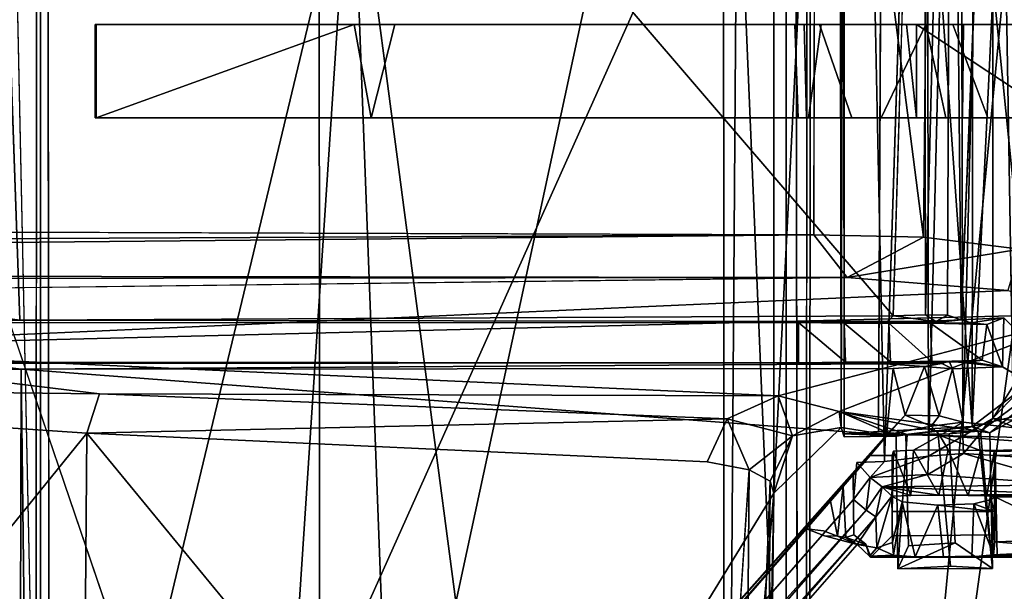
# Model space of a CAD drawing. Units: inches. Extents: x -14.4 to 14.7, y -16.6 to 16.1.
# Drawn here: x 8.2 to 10.1, y -1.7 to -0.6 of the extents above; entities that cross this region are included whole.
import ezdxf

# ---------------------------------------------------------------- set-up
doc = ezdxf.new("R2010")
doc.units = ezdxf.units.IN
doc.header["$MEASUREMENT"] = 0
doc.layers.add('SEAT-BASESUPPORT', color=5, linetype='Continuous')
doc.layers.add('SEAT-FABRIC1', color=5, linetype='Continuous')

msp = doc.modelspace()

# ---------------------------------------------------------------- linework, layer by layer
at = {"layer": 'SEAT-BASESUPPORT'}
for points, invisible_edges in [([(8.275, 10.2294, 9.1467), (8.2796, -10.6762, 9.1421), (8.263, -10.6762, 10.0716)], 12), ([(8.263, -10.6762, 10.0716), (8.2779, 10.2294, 10.1108), (8.275, 10.2294, 9.1467)], 12), ([(8.2796, -10.6762, 9.1421), (8.275, 10.2294, 9.1467), (9.716, 10.2294, 9.1327)], 12), ([(8.2779, 10.2294, 10.1108), (8.3055, -10.6762, 10.1232), (9.716, 10.2294, 10.1232)], 2), ([(9.716, 10.2294, 9.1327), (9.7436, -10.6762, 9.1451), (8.2796, -10.6762, 9.1421)], 12), ([(9.7066, -10.6762, 10.1246), (9.716, 10.2294, 10.1232), (8.3055, -10.6762, 10.1232)], 2), ([(9.716, 10.2294, 10.1232), (9.7066, -10.6762, 10.1246), (9.756, -10.6762, 10.0832)], 12), ([(9.7575, 10.2294, 10.0738), (9.716, 10.2294, 10.1232), (9.756, -10.6762, 10.0832)], 2), ([(9.7436, -10.6762, 9.1451), (9.7585, 10.2294, 9.1842), (9.756, -10.6762, 10.0832)], 2), ([(9.7575, 10.2294, 10.0738), (9.756, -10.6762, 10.0832), (9.7585, 10.2294, 9.1842)], 2), ([(8.2908, -3.3152, 10.3447), (8.2794, 2.8674, 10.3447), (8.1597, 2.8691, 10.3311)], 1), ([(9.8466, 1.0309, 10.3415), (8.2794, 2.8674, 10.3447), (8.2908, -3.3152, 10.3447)], 15), ([(8.8147, -2.9595, 9.015), (6.9481, 2.5191, 8.1841), (7.2322, -2.965, 8.3091)], 2), ([(9.8466, 1.0309, 10.3415), (8.2908, -3.3152, 10.3447), (9.8466, -1.4777, 10.3415)], 15), ([(9.9, -1.4756, 10.3441), (9.9002, 1.0308, 10.3432), (9.8466, 1.0309, 10.3415)], 1), ([(9.8466, -1.4777, 10.3415), (9.9, -1.4756, 10.3441), (9.8466, 1.0309, 10.3415)], 12), ([(9.9, -1.4756, 10.3441), (9.9805, 1.0161, 10.3318), (9.9002, 1.0308, 10.3432)], 12), ([(9.8207, 0.9759, 9.3621), (9.8881, -1.4179, 9.4725), (9.8996, 0.9705, 9.4813)], 1), ([(9.8207, 0.9759, 9.3621), (9.8226, -1.4226, 9.3634), (9.8881, -1.4179, 9.4725)], 12), ([(8.1686, 0.7538, 10.213), (8.2443, 0.7571, 10.2244), (8.238, -1.2039, 10.2238)], 2), ([(8.238, -1.2039, 10.2238), (8.2443, 0.7571, 10.2244), (9.9162, -1.1959, 10.2242)], 1), ([(9.9154, 0.7483, 10.2242), (9.9162, -1.1959, 10.2242), (8.2443, 0.7571, 10.2244)], 1), ([(9.9162, -1.1959, 10.2242), (9.9154, 0.7483, 10.2242), (9.9752, 0.7568, 10.1965)], 1), ([(10.1271, 0.7533, 9.9629), (10.1293, -1.1995, 9.9578), (10.047, -1.2036, 10.1174)], 1), ([(10.3666, -1.4349, 9.4819), (10.1293, -1.1995, 9.9578), (10.1271, 0.7533, 9.9629)], 2), ([(-0.1186, -1.007, 4.145), (-0.1202, 0.6247, 4.1742), (9.7679, 0.5642, 6.9006)], 12), ([(9.7679, 0.5642, 6.9006), (9.7637, -1.0402, 6.9064), (-0.1186, -1.007, 4.145)], 12), ([(8.3828, -0.8153, 9.0886), (9.7502, -0.8153, 9.1074), (9.7456, -0.6358, 9.1027)], 12), ([(9.7456, -0.6358, 9.1027), (8.3828, -0.6358, 9.0886), (8.3828, -0.8153, 9.0886)], 12), ([(8.3828, -0.6358, 9.0886), (9.7456, -0.6358, 9.1027), (8.3849, -0.6358, 8.7739)], 2), ([(9.778, -0.6358, 7.8279), (8.3849, -0.6358, 8.7739), (9.7456, -0.6358, 9.1027)], 15), ([(8.8805, -0.6358, 7.2149), (8.3849, -0.6358, 8.7739), (9.778, -0.6358, 7.8279)], 14), ([(9.7273, -0.6358, 7.6973), (8.8805, -0.6358, 7.2149), (9.778, -0.6358, 7.8279)], 3), ([(9.7273, -0.6358, 7.6973), (8.9584, -0.6358, 7.1648), (8.8805, -0.6358, 7.2149)], 13), ([(8.9133, -0.8153, 7.173), (8.9584, -0.6358, 7.1648), (10.0985, -0.8153, 7.413)], 2), ([(8.9584, -0.6358, 7.1648), (9.7752, -0.6358, 7.5809), (10.031, -0.6358, 7.3859)], 3), ([(10.031, -0.6358, 7.3859), (10.0985, -0.8153, 7.413), (8.9584, -0.6358, 7.1648)], 2), ([(9.7752, -0.6358, 7.5809), (8.9584, -0.6358, 7.1648), (9.7273, -0.6358, 7.6973)], 3), ([(9.7273, -0.6358, 7.6973), (9.778, -0.6358, 7.8279), (9.7539, -0.8153, 7.7972)], 12), ([(9.7273, -0.6358, 7.6973), (9.7539, -0.8153, 7.7972), (9.734, -0.8153, 7.6426)], 1), ([(9.734, -0.8153, 7.6426), (9.7752, -0.6358, 7.5809), (9.7273, -0.6358, 7.6973)], 1), ([(9.7752, -0.6358, 7.5809), (9.734, -0.8153, 7.6426), (9.8369, -0.8153, 7.5465)], 1), ([(9.7456, -0.6358, 9.1027), (10.2322, -0.6358, 7.7119), (9.9792, -0.6358, 7.8466)], 15), ([(10.2322, -0.6358, 7.7119), (9.7456, -0.6358, 9.1027), (9.9612, -0.6358, 9.7578)], 3), ([(9.7644, -0.6358, 9.7578), (9.7456, -0.6358, 9.1027), (9.7502, -0.8153, 9.1074)], 12), ([(9.7644, -0.6358, 9.7578), (9.9612, -0.6358, 9.7578), (9.7456, -0.6358, 9.1027)], 2), ([(9.778, -0.6358, 7.8279), (9.7456, -0.6358, 9.1027), (9.9792, -0.6358, 7.8466)], 3), ([(9.7502, -0.8153, 9.1074), (9.7644, -0.8153, 9.7578), (9.7644, -0.6358, 9.7578)], 12), ([(9.778, -0.6358, 7.8279), (9.8935, -0.8153, 7.8666), (9.7539, -0.8153, 7.7972)], 1), ([(9.7644, -0.8153, 9.7578), (9.9612, -0.8153, 9.7578), (9.9612, -0.6358, 9.7578)], 12), ([(9.9612, -0.6358, 9.7578), (9.7644, -0.6358, 9.7578), (9.7644, -0.8153, 9.7578)], 12), ([(9.8369, -0.8153, 7.5465), (9.9423, -0.6358, 7.542), (9.7752, -0.6358, 7.5809)], 1), ([(10.031, -0.6358, 7.3859), (9.7752, -0.6358, 7.5809), (9.9423, -0.6358, 7.542)], 13), ([(9.8935, -0.8153, 7.8666), (9.778, -0.6358, 7.8279), (9.9792, -0.6358, 7.8466)], 1), ([(9.8369, -0.8153, 7.5465), (9.9614, -0.8153, 7.5553), (9.9423, -0.6358, 7.542)], 12), ([(9.9423, -0.6358, 7.542), (9.9614, -0.8153, 7.5553), (10.0498, -0.8153, 7.6642)], 12), ([(10.031, -0.6358, 7.3859), (9.9423, -0.6358, 7.542), (10.2007, -0.6358, 7.5359)], 3), ([(10.0517, -0.6358, 7.6739), (9.9423, -0.6358, 7.542), (10.0498, -0.8153, 7.6642)], 2), ([(9.9423, -0.6358, 7.542), (10.0517, -0.6358, 7.6739), (10.2007, -0.6358, 7.5359)], 14), ([(10.0176, -0.8153, 7.8012), (9.9792, -0.6358, 7.8466), (10.0517, -0.6358, 7.6739)], 12), ([(10.0517, -0.6358, 7.6739), (9.9792, -0.6358, 7.8466), (10.2322, -0.6358, 7.7119)], 14), ([(10.0517, -0.6358, 7.6739), (10.0498, -0.8153, 7.6642), (10.0176, -0.8153, 7.8012)], 12), ([(10.2007, -0.6358, 7.5359), (10.0985, -0.8153, 7.413), (10.031, -0.6358, 7.3859)], 1), ([(10.0517, -0.6358, 7.6739), (10.2322, -0.6358, 7.7119), (10.2007, -0.6358, 7.5359)], 13), ([(10.2339, -0.8153, 7.6529), (10.0985, -0.8153, 7.413), (10.2007, -0.6358, 7.5359)], 2), ([(8.3844, -0.8153, 8.7738), (9.7502, -0.8153, 9.1074), (8.3828, -0.8153, 9.0886)], 1), ([(9.7502, -0.8153, 9.1074), (8.3844, -0.8153, 8.7738), (9.7539, -0.8153, 7.7972)], 15), ([(9.7539, -0.8153, 7.7972), (8.3844, -0.8153, 8.7738), (8.9133, -0.8153, 7.173)], 13), ([(9.734, -0.8153, 7.6426), (8.9133, -0.8153, 7.173), (9.8369, -0.8153, 7.5465)], 3), ([(10.0985, -0.8153, 7.413), (9.8369, -0.8153, 7.5465), (8.9133, -0.8153, 7.173)], 3), ([(9.7539, -0.8153, 7.7972), (8.9133, -0.8153, 7.173), (9.734, -0.8153, 7.6426)], 3), ([(9.7539, -0.8153, 7.7972), (9.8935, -0.8153, 7.8666), (9.7502, -0.8153, 9.1074)], 14), ([(9.9612, -0.8153, 9.7578), (9.7502, -0.8153, 9.1074), (10.2339, -0.8153, 7.6529)], 3), ([(10.0176, -0.8153, 7.8012), (10.2339, -0.8153, 7.6529), (9.7502, -0.8153, 9.1074)], 15), ([(9.7502, -0.8153, 9.1074), (9.8935, -0.8153, 7.8666), (10.0176, -0.8153, 7.8012)], 13), ([(9.7502, -0.8153, 9.1074), (9.9612, -0.8153, 9.7578), (9.7644, -0.8153, 9.7578)], 1), ([(9.8369, -0.8153, 7.5465), (10.0985, -0.8153, 7.413), (9.9614, -0.8153, 7.5553)], 3), ([(10.0985, -0.8153, 7.413), (10.0498, -0.8153, 7.6642), (9.9614, -0.8153, 7.5553)], 13), ([(10.2339, -0.8153, 7.6529), (10.0176, -0.8153, 7.8012), (10.0498, -0.8153, 7.6642)], 13), ([(10.0985, -0.8153, 7.413), (10.2339, -0.8153, 7.6529), (10.0498, -0.8153, 7.6642)], 14), ([(9.828, -1.1218, 7.0271), (7.6618, -1.2574, 7.3602), (5.1332, -1.18, 6.0818)], 1), ([(10.1367, -1.1466, 7.303), (7.6618, -1.2574, 7.3602), (9.828, -1.1218, 7.0271)], 2), ([(8.238, -1.2039, 10.2238), (9.7348, -1.2084, 10.1746), (8.1352, -1.2091, 10.1712)], 1), ([(8.1352, -1.2091, 10.1712), (9.7348, -1.2084, 10.1746), (9.7348, -1.2857, 10.1746)], 12), ([(9.7348, -1.2857, 10.1746), (8.1362, -1.2843, 10.1711), (8.1352, -1.2091, 10.1712)], 14), ([(9.7348, -1.2084, 10.1746), (8.238, -1.2039, 10.2238), (9.9052, -1.2064, 10.2154)], 1), ([(9.7348, -1.2857, 10.1746), (9.9006, -1.2876, 10.2153), (8.1581, -1.2873, 10.2021)], 2), ([(8.2403, -1.298, 10.2275), (8.1581, -1.2873, 10.2021), (9.9006, -1.2876, 10.2153)], 2), ([(8.2403, -1.298, 10.2275), (9.9006, -1.2876, 10.2153), (9.9168, -1.297, 10.2233)], 2), ([(9.9006, -1.2876, 10.2153), (9.9769, -1.2932, 10.197), (9.9168, -1.297, 10.2233)], 12), ([(10.0509, -1.4001, 10.1189), (10.0303, -1.2976, 10.1522), (10.1264, -1.2936, 9.9634)], 12), ([(10.1264, -1.2936, 9.9634), (10.3666, -1.4349, 9.4819), (10.0509, -1.4001, 10.1189)], 12), ([(10.0025, -1.4171, 9.2003), (9.9255, -1.682, 9.2582), (9.9433, -1.4239, 9.2338)], 1), ([(10.0265, -1.6769, 9.2031), (9.9255, -1.682, 9.2582), (10.0025, -1.4171, 9.2003)], 2), ([(10.0265, -1.6769, 9.2031), (10.0025, -1.4171, 9.2003), (10.0845, -1.4175, 9.2332)], 12), ([(10.0241, -1.4221, 9.3873), (10.0359, -1.6319, 9.3854), (10.08, -1.4173, 9.3565)], 2), ([(10.1072, -1.6814, 9.2862), (10.0265, -1.6769, 9.2031), (10.0845, -1.4175, 9.2332)], 2), ([(10.0359, -1.6319, 9.3854), (10.1072, -1.6814, 9.2862), (10.08, -1.4173, 9.3565)], 12), ([(8.2641, -3.2703, 10.2262), (9.9061, -1.4239, 10.2076), (8.2876, -3.2817, 10.2073)], 12), ([(9.9061, -1.4239, 10.2076), (9.7497, -1.6053, 10.1694), (8.2876, -3.2817, 10.2073)], 3), ([(8.3669, -1.421, 7.9055), (9.5593, -1.476, 8.643), (9.5496, -2.8586, 8.6462)], 2), ([(9.9061, -1.4239, 10.2076), (9.796, -1.5519, 10.1502), (9.7497, -1.6053, 10.1694)], 12), ([(9.9061, -1.4239, 10.2076), (9.8722, -1.4641, 9.0867), (9.8207, -1.5235, 10.1078)], 2), ([(9.9172, -1.4559, 9.3205), (9.8722, -1.4641, 9.0867), (9.9061, -1.4239, 10.2076)], 13), ([(9.9558, -1.454, 9.3758), (9.9061, -1.4239, 10.2076), (10.0063, -1.4253, 10.1478)], 1), ([(9.9061, -1.4239, 10.2076), (9.9558, -1.454, 9.3758), (9.9172, -1.4559, 9.3205)], 13), ([(9.9409, -1.4237, 9.3565), (9.9222, -1.4272, 9.2725), (9.9255, -1.682, 9.2582)], 12), ([(9.9255, -1.682, 9.2582), (9.9458, -1.6375, 9.3538), (9.9409, -1.4237, 9.3565)], 12), ([(10.0359, -1.6319, 9.3854), (10.0241, -1.4221, 9.3873), (9.9409, -1.4237, 9.3565)], 12), ([(9.9458, -1.6375, 9.3538), (10.0359, -1.6319, 9.3854), (9.9409, -1.4237, 9.3565)], 2), ([(9.8722, -1.4641, 9.0867), (9.9172, -1.4559, 9.3205), (9.9147, -1.4641, 9.0867)], 1), ([(10.1749, -1.4613, 9.1654), (10.1105, -1.4563, 9.3097), (10.3492, -1.4508, 9.4227)], 1), ([(10.1671, -1.4626, 9.1285), (10.1128, -1.4641, 9.0859), (10.1105, -1.4563, 9.3097)], 12), ([(10.1749, -1.4613, 9.1654), (10.1671, -1.4626, 9.1285), (10.1105, -1.4563, 9.3097)], 14), ([(9.5496, -2.8586, 8.6462), (9.5593, -1.476, 8.643), (9.6396, -1.4914, 8.7508)], 1), ([(9.8722, -1.4641, 9.0867), (9.8395, -1.5018, 9.0867), (9.8207, -1.5235, 10.1078)], 12), ([(9.8395, -1.5018, 9.0867), (9.9147, -1.4641, 9.0867), (9.9147, -1.6182, 9.0867)], 13), ([(9.8395, -1.5018, 9.0867), (9.8722, -1.4641, 9.0867), (9.9147, -1.4641, 9.0867)], 12), ([(10.1113, -1.6168, 9.0879), (10.1128, -1.4641, 9.0859), (10.1163, -1.6577, 9.0885)], 12), ([(10.1671, -1.4626, 9.1285), (10.162, -1.6588, 9.1201), (10.1128, -1.4641, 9.0859)], 2), ([(10.1128, -1.4641, 9.0859), (10.162, -1.6588, 9.1201), (10.1163, -1.6577, 9.0885)], 1), ([(9.8466, -1.4777, 10.3415), (8.2908, -3.3152, 10.3447), (9.84, -1.5484, 10.3436)], 1), ([(9.8409, -1.6165, 9.0867), (9.8207, -1.5235, 10.1078), (9.8395, -1.5018, 9.0867)], 1), ([(9.9147, -1.6182, 9.0867), (9.8409, -1.6165, 9.0867), (9.8395, -1.5018, 9.0867)], 13), ([(9.8207, -1.5235, 10.1078), (9.8409, -1.6165, 9.0867), (9.8258, -1.6215, 10.0916)], 1), ([(9.796, -1.5519, 10.1502), (9.7828, -1.609, 10.1594), (9.7497, -1.6053, 10.1694)], 1), ([(9.7828, -1.609, 10.1594), (9.796, -1.5519, 10.1502), (9.8094, -1.6192, 10.1398)], 1), ([(9.9147, -1.572, 9.1255), (9.9142, -1.5424, 9.2973), (9.9337, -1.553, 9.2326)], 12), ([(9.9337, -1.553, 9.2326), (10.0025, -1.5598, 9.1946), (9.9147, -1.572, 9.1255)], 14), ([(9.9147, -1.572, 9.1255), (10.0025, -1.5598, 9.1946), (10.1115, -1.572, 9.1255)], 1), ([(10.0025, -1.5598, 9.1946), (10.0131, -1.6593, 9.1956), (10.0714, -1.5568, 9.2118)], 2), ([(10.0131, -1.6593, 9.1956), (10.0676, -1.6588, 9.2121), (10.0714, -1.5568, 9.2118)], 12), ([(8.3539, -3.3312, 10.2933), (9.8476, -1.6352, 10.1694), (9.8834, -1.5817, 10.2903)], 1), ([(10.1115, -1.572, 9.1255), (10.1113, -1.6168, 9.0879), (9.9147, -1.572, 9.1255)], 2), ([(10.1113, -1.6168, 9.0879), (9.9147, -1.6182, 9.0867), (9.9147, -1.572, 9.1255)], 12), ([(8.2876, -3.2817, 10.2073), (9.7497, -1.6053, 10.1694), (8.2797, -3.2911, 10.1694)], 1), ([(8.3195, -3.3714, 10.1694), (8.2797, -3.2911, 10.1694), (9.7497, -1.6053, 10.1694)], 13), ([(8.3195, -3.3714, 10.1694), (9.7497, -1.6053, 10.1694), (9.7843, -1.6185, 10.1689)], 13), ([(9.7828, -1.609, 10.1594), (9.7843, -1.6185, 10.1689), (9.7497, -1.6053, 10.1694)], 1), ([(8.3195, -3.3714, 10.1694), (9.7843, -1.6185, 10.1689), (9.8476, -1.6352, 10.1694)], 1), ([(9.7828, -1.609, 10.1594), (9.8094, -1.6192, 10.1398), (9.7843, -1.6185, 10.1689)], 12), ([(9.8641, -1.6347, 9.0867), (9.8409, -1.6165, 9.0867), (9.9147, -1.6182, 9.0867)], 14), ([(9.9147, -1.6182, 9.0867), (9.8735, -1.6593, 9.0871), (9.8641, -1.6347, 9.0867)], 12), ([(10.1163, -1.6577, 9.0885), (9.8735, -1.6593, 9.0871), (9.9147, -1.6182, 9.0867)], 12), ([(9.9147, -1.6182, 9.0867), (10.1113, -1.6168, 9.0879), (10.1163, -1.6577, 9.0885)], 14), ([(9.8476, -1.6352, 10.1694), (8.3539, -3.3312, 10.2933), (8.3195, -3.3714, 10.1694)], 1)]:
    msp.add_3dface(points, dxfattribs=dict(at, invisible_edges=invisible_edges))
for points in [[(8.2779, 10.2294, 10.1108), (8.263, -10.6762, 10.0716), (8.3055, -10.6762, 10.1232)], [(9.7585, 10.2294, 9.1842), (9.7436, -10.6762, 9.1451), (9.716, 10.2294, 9.1327)], [(8.1596, -3.3115, 10.3316), (8.2908, -3.3152, 10.3447), (8.1597, 2.8691, 10.3311)], [(6.9481, 2.5191, 8.1841), (8.8147, -2.9595, 9.015), (8.8118, 2.5128, 9.0146)], [(9.6869, 1.0899, 9.0688), (8.8118, 2.5128, 9.0146), (8.8147, -2.9595, 9.015)], [(9.6869, -1.5367, 9.0688), (9.6869, 1.0899, 9.0688), (8.8147, -2.9595, 9.015)], [(9.6869, -1.5367, 9.0688), (9.813, 0.9641, 9.0911), (9.6869, 1.0899, 9.0688)], [(9.9, -1.4756, 10.3441), (9.9842, -1.4655, 10.3295), (9.9805, 1.0161, 10.3318)], [(9.9805, 1.0161, 10.3318), (9.9842, -1.4655, 10.3295), (10.0445, 0.9704, 10.3058)], [(9.8165, -1.4102, 9.0955), (9.8222, 0.9811, 9.2478), (9.813, 0.9641, 9.0911)], [(9.8222, 0.9811, 9.2478), (9.8165, -1.4102, 9.0955), (9.8222, -1.4279, 9.2478)], [(9.8207, 0.9759, 9.3621), (9.8222, 0.9811, 9.2478), (9.8222, -1.4279, 9.2478)], [(9.8222, -1.4279, 9.2478), (9.8226, -1.4226, 9.3634), (9.8207, 0.9759, 9.3621)], [(9.8881, -1.4179, 9.4725), (10.0686, -1.408, 9.5208), (9.8996, 0.9705, 9.4813)], [(10.0717, 0.9605, 9.5201), (9.8996, 0.9705, 9.4813), (10.0686, -1.408, 9.5208)], [(9.9842, -1.4655, 10.3295), (10.0501, -1.4267, 10.3006), (10.0445, 0.9704, 10.3058)], [(10.0501, -1.4267, 10.3006), (10.1088, 0.9421, 10.2499), (10.0445, 0.9704, 10.3058)], [(10.1271, 0.7533, 9.9629), (10.371, 0.9744, 9.4792), (10.3666, -1.4349, 9.4819)], [(9.813, 0.9641, 9.0911), (9.6869, -1.5367, 9.0688), (9.8165, -1.4102, 9.0955)], [(10.0717, 0.9605, 9.5201), (10.0686, -1.408, 9.5208), (10.178, 0.8785, 9.5252)], [(10.1088, 0.9421, 10.2499), (10.1464, -1.3312, 10.1942), (10.3635, 0.9487, 9.7463)], [(10.0501, -1.4267, 10.3006), (10.1082, -1.3928, 10.2489), (10.1088, 0.9421, 10.2499)], [(10.1088, 0.9421, 10.2499), (10.1082, -1.3928, 10.2489), (10.1464, -1.3312, 10.1942)], [(10.1785, -1.3244, 9.5252), (10.178, 0.8785, 9.5252), (10.0686, -1.408, 9.5208)], [(8.238, -1.2039, 10.2238), (8.1667, -1.194, 10.214), (8.1686, 0.7538, 10.213)], [(9.9752, 0.7568, 10.1965), (9.9789, -1.1937, 10.1983), (9.9162, -1.1959, 10.2242)], [(9.9752, 0.7568, 10.1965), (10.0279, 0.749, 10.1557), (9.9789, -1.1937, 10.1983)], [(10.0279, 0.749, 10.1557), (10.0208, -1.194, 10.1635), (9.9789, -1.1937, 10.1983)], [(10.047, -1.2036, 10.1174), (10.0208, -1.194, 10.1635), (10.0279, 0.749, 10.1557)], [(10.047, -1.2036, 10.1174), (10.0279, 0.749, 10.1557), (10.1271, 0.7533, 9.9629)], [(9.7679, 0.5642, 6.9006), (9.9914, 0.5984, 7.0391), (9.9746, -1.0441, 7.0266)], [(10.1602, -1.0676, 7.1976), (9.9746, -1.0441, 7.0266), (9.9914, 0.5984, 7.0391)], [(9.9914, 0.5984, 7.0391), (10.207, 0.5897, 7.2403), (10.1602, -1.0676, 7.1976)], [(9.7637, -1.0402, 6.9064), (9.7679, 0.5642, 6.9006), (9.9746, -1.0441, 7.0266)], [(8.3844, -0.8153, 8.7738), (8.3828, -0.8153, 9.0886), (8.3828, -0.6358, 9.0886)], [(8.3828, -0.6358, 9.0886), (8.3849, -0.6358, 8.7739), (8.3844, -0.8153, 8.7738)], [(8.8805, -0.6358, 7.2149), (8.9133, -0.8153, 7.173), (8.3844, -0.8153, 8.7738)], [(8.3844, -0.8153, 8.7738), (8.3849, -0.6358, 8.7739), (8.8805, -0.6358, 7.2149)], [(8.8805, -0.6358, 7.2149), (8.9584, -0.6358, 7.1648), (8.9133, -0.8153, 7.173)], [(9.9792, -0.6358, 7.8466), (10.0176, -0.8153, 7.8012), (9.8935, -0.8153, 7.8666)], [(10.2339, -0.8153, 7.6529), (10.2322, -0.6358, 7.7119), (9.9612, -0.6358, 9.7578)], [(9.9612, -0.6358, 9.7578), (9.9612, -0.8153, 9.7578), (10.2339, -0.8153, 7.6529)], [(-0.1186, -1.007, 4.145), (9.7637, -1.0402, 6.9064), (-0.1218, -1.0866, 4.1922)], [(2.1832, -1.1117, 4.8732), (-0.1218, -1.0866, 4.1922), (9.7637, -1.0402, 6.9064)], [(9.828, -1.1218, 7.0271), (2.1832, -1.1117, 4.8732), (9.7637, -1.0402, 6.9064)], [(9.828, -1.1218, 7.0271), (9.7637, -1.0402, 6.9064), (9.9746, -1.0441, 7.0266)], [(9.9746, -1.0441, 7.0266), (10.1602, -1.0676, 7.1976), (9.828, -1.1218, 7.0271)], [(9.828, -1.1218, 7.0271), (10.1602, -1.0676, 7.1976), (10.1367, -1.1466, 7.303)], [(3.2574, -1.1283, 5.2209), (2.1832, -1.1117, 4.8732), (9.828, -1.1218, 7.0271)], [(9.828, -1.1218, 7.0271), (5.1332, -1.18, 6.0818), (3.2574, -1.1283, 5.2209)], [(7.6618, -1.2574, 7.3602), (10.1367, -1.1466, 7.303), (10.2999, -1.1916, 7.6626)], [(7.6618, -1.2574, 7.3602), (10.2999, -1.1916, 7.6626), (9.6954, -1.3492, 8.602)], [(9.8125, -1.3792, 8.8561), (9.6954, -1.3492, 8.602), (10.2999, -1.1916, 7.6626)], [(10.0845, -1.4175, 9.2332), (9.8125, -1.3792, 8.8561), (10.2999, -1.1916, 7.6626)], [(10.0845, -1.4175, 9.2332), (10.2999, -1.1916, 7.6626), (10.3709, -1.2057, 7.9417)], [(8.1459, -1.2051, 10.1981), (8.238, -1.2039, 10.2238), (8.1352, -1.2091, 10.1712)], [(8.238, -1.2039, 10.2238), (8.1459, -1.2051, 10.1981), (8.1667, -1.194, 10.214)], [(9.9052, -1.2064, 10.2154), (8.238, -1.2039, 10.2238), (9.9162, -1.1959, 10.2242)], [(9.9986, -1.2063, 10.1738), (9.7348, -1.2084, 10.1746), (9.9052, -1.2064, 10.2154)], [(9.9986, -1.2063, 10.1738), (9.8221, -1.2097, 10.1634), (9.7348, -1.2084, 10.1746)], [(9.825, -1.2844, 10.1628), (9.7348, -1.2084, 10.1746), (9.8221, -1.2097, 10.1634)], [(9.7348, -1.2084, 10.1746), (9.825, -1.2844, 10.1628), (9.7348, -1.2857, 10.1746)], [(9.8221, -1.2097, 10.1634), (9.9986, -1.2063, 10.1738), (9.9084, -1.2097, 10.1385)], [(9.9111, -1.2843, 10.1375), (9.8221, -1.2097, 10.1634), (9.9084, -1.2097, 10.1385)], [(9.825, -1.2844, 10.1628), (9.8221, -1.2097, 10.1634), (9.9111, -1.2843, 10.1375)], [(9.9162, -1.1959, 10.2242), (9.9986, -1.2063, 10.1738), (9.9052, -1.2064, 10.2154)], [(9.9084, -1.2097, 10.1385), (9.9986, -1.2063, 10.1738), (10.047, -1.2036, 10.1174)], [(9.9882, -1.2099, 10.0979), (9.9084, -1.2097, 10.1385), (10.047, -1.2036, 10.1174)], [(9.9084, -1.2097, 10.1385), (9.9906, -1.2841, 10.0965), (9.9111, -1.2843, 10.1375)], [(9.9882, -1.2099, 10.0979), (9.9906, -1.2841, 10.0965), (9.9084, -1.2097, 10.1385)], [(9.9986, -1.2063, 10.1738), (9.9162, -1.1959, 10.2242), (9.9789, -1.1937, 10.1983)], [(9.9789, -1.1937, 10.1983), (10.0208, -1.194, 10.1635), (9.9986, -1.2063, 10.1738)], [(10.047, -1.2036, 10.1174), (10.0663, -1.2091, 10.0388), (9.9882, -1.2099, 10.0979)], [(10.0966, -1.2123, 10.0026), (9.9882, -1.2099, 10.0979), (10.0663, -1.2091, 10.0388)], [(10.0966, -1.2123, 10.0026), (10.0876, -1.2805, 10.0126), (9.9882, -1.2099, 10.0979)], [(9.9906, -1.2841, 10.0965), (9.9882, -1.2099, 10.0979), (10.0876, -1.2805, 10.0126)], [(10.0208, -1.194, 10.1635), (10.047, -1.2036, 10.1174), (9.9986, -1.2063, 10.1738)], [(10.0663, -1.2091, 10.0388), (10.047, -1.2036, 10.1174), (10.1293, -1.1995, 9.9578)], [(10.0966, -1.2123, 10.0026), (10.0663, -1.2091, 10.0388), (10.1293, -1.1995, 9.9578)], [(10.1022, -1.4206, 9.3142), (10.0845, -1.4175, 9.2332), (10.3709, -1.2057, 7.9417)], [(10.1264, -1.2936, 9.9634), (10.0966, -1.2123, 10.0026), (10.1293, -1.1995, 9.9578)], [(10.1022, -1.4206, 9.3142), (10.3709, -1.2057, 7.9417), (10.1677, -1.3843, 9.3329)], [(10.3666, -1.4349, 9.4819), (10.1264, -1.2936, 9.9634), (10.1293, -1.1995, 9.9578)], [(10.0876, -1.2805, 10.0126), (10.0966, -1.2123, 10.0026), (10.1264, -1.2936, 9.9634)], [(8.3911, -1.3453, 7.8725), (7.0185, -1.3293, 7.1403), (7.6618, -1.2574, 7.3602)], [(8.3911, -1.3453, 7.8725), (7.6618, -1.2574, 7.3602), (9.6954, -1.3492, 8.602)], [(8.1519, -1.2863, 10.1861), (8.1362, -1.2843, 10.1711), (9.7348, -1.2857, 10.1746)], [(8.1519, -1.2863, 10.1861), (9.7348, -1.2857, 10.1746), (8.1581, -1.2873, 10.2021)], [(9.825, -1.2844, 10.1628), (10.01, -1.2874, 10.1599), (9.7348, -1.2857, 10.1746)], [(10.01, -1.2874, 10.1599), (9.9006, -1.2876, 10.2153), (9.7348, -1.2857, 10.1746)], [(9.825, -1.2844, 10.1628), (9.9111, -1.2843, 10.1375), (10.01, -1.2874, 10.1599)], [(10.0241, -1.283, 10.1054), (10.01, -1.2874, 10.1599), (9.9111, -1.2843, 10.1375)], [(9.9111, -1.2843, 10.1375), (9.9906, -1.2841, 10.0965), (10.0241, -1.283, 10.1054)], [(9.9906, -1.2841, 10.0965), (10.0876, -1.2805, 10.0126), (10.0636, -1.2843, 10.0405)], [(10.0636, -1.2843, 10.0405), (10.0241, -1.283, 10.1054), (9.9906, -1.2841, 10.0965)], [(10.0241, -1.283, 10.1054), (10.0303, -1.2976, 10.1522), (10.01, -1.2874, 10.1599)], [(10.0241, -1.283, 10.1054), (10.1264, -1.2936, 9.9634), (10.0303, -1.2976, 10.1522)], [(10.0241, -1.283, 10.1054), (10.0636, -1.2843, 10.0405), (10.1264, -1.2936, 9.9634)], [(10.0876, -1.2805, 10.0126), (10.1264, -1.2936, 9.9634), (10.0636, -1.2843, 10.0405)], [(8.1581, -1.2873, 10.2021), (8.2403, -1.298, 10.2275), (8.1455, -1.3, 10.207)], [(8.2403, -1.298, 10.2275), (8.2352, -3.2678, 10.2275), (8.1455, -1.3, 10.207)], [(8.2641, -3.2703, 10.2262), (8.2352, -3.2678, 10.2275), (8.2403, -1.298, 10.2275)], [(8.2403, -1.298, 10.2275), (9.9168, -1.297, 10.2233), (9.9039, -1.4243, 10.2258)], [(8.2403, -1.298, 10.2275), (9.9039, -1.4243, 10.2258), (8.2641, -3.2703, 10.2262)], [(9.9769, -1.2932, 10.197), (9.9006, -1.2876, 10.2153), (10.01, -1.2874, 10.1599)], [(9.9039, -1.4243, 10.2258), (9.9168, -1.297, 10.2233), (9.9396, -1.3865, 10.2177)], [(9.9769, -1.2932, 10.197), (9.9396, -1.3865, 10.2177), (9.9168, -1.297, 10.2233)], [(9.9396, -1.3865, 10.2177), (9.9769, -1.2932, 10.197), (10.0052, -1.3875, 10.1797)], [(10.01, -1.2874, 10.1599), (10.0303, -1.2976, 10.1522), (9.9769, -1.2932, 10.197)], [(10.0052, -1.3875, 10.1797), (9.9769, -1.2932, 10.197), (10.0303, -1.2976, 10.1522)], [(10.0303, -1.2976, 10.1522), (10.0509, -1.4001, 10.1189), (10.0052, -1.3875, 10.1797)], [(10.1785, -1.3244, 9.5252), (10.0686, -1.408, 9.5208), (10.1677, -1.3843, 9.3329)], [(7.0185, -1.3293, 7.1403), (8.3669, -1.421, 7.9055), (7.1862, -2.8785, 7.2586)], [(8.3911, -1.3453, 7.8725), (8.3669, -1.421, 7.9055), (7.0185, -1.3293, 7.1403)], [(10.3581, -1.414, 9.7375), (10.1464, -1.3312, 10.1942), (10.1082, -1.3928, 10.2489)], [(8.3669, -1.421, 7.9055), (8.3911, -1.3453, 7.8725), (9.5977, -1.3935, 8.6118)], [(9.6954, -1.3492, 8.602), (9.5977, -1.3935, 8.6118), (8.3911, -1.3453, 7.8725)], [(9.7232, -1.4264, 8.8209), (9.5977, -1.3935, 8.6118), (9.6954, -1.3492, 8.602)], [(9.6954, -1.3492, 8.602), (9.8125, -1.3792, 8.8561), (9.7232, -1.4264, 8.8209)], [(9.7232, -1.4264, 8.8209), (9.8125, -1.3792, 8.8561), (9.8165, -1.4102, 9.0955)], [(10.0025, -1.4171, 9.2003), (9.9433, -1.4239, 9.2338), (9.8125, -1.3792, 8.8561)], [(9.8165, -1.4102, 9.0955), (9.8125, -1.3792, 8.8561), (9.9222, -1.4272, 9.2725)], [(9.8125, -1.3792, 8.8561), (10.0845, -1.4175, 9.2332), (10.0025, -1.4171, 9.2003)], [(9.9222, -1.4272, 9.2725), (9.8125, -1.3792, 8.8561), (9.9433, -1.4239, 9.2338)], [(9.5977, -1.3935, 8.6118), (9.5593, -1.476, 8.643), (8.3669, -1.421, 7.9055)], [(9.5593, -1.476, 8.643), (9.5977, -1.3935, 8.6118), (9.6396, -1.4914, 8.7508)], [(9.7232, -1.4264, 8.8209), (9.6396, -1.4914, 8.7508), (9.5977, -1.3935, 8.6118)], [(9.9039, -1.4243, 10.2258), (9.9396, -1.3865, 10.2177), (9.9061, -1.4239, 10.2076)], [(9.9896, -1.4079, 10.1862), (9.9061, -1.4239, 10.2076), (9.9396, -1.3865, 10.2177)], [(10.0052, -1.3875, 10.1797), (9.9896, -1.4079, 10.1862), (9.9396, -1.3865, 10.2177)], [(10.0509, -1.4001, 10.1189), (9.9896, -1.4079, 10.1862), (10.0052, -1.3875, 10.1797)], [(10.0509, -1.4001, 10.1189), (10.0063, -1.4253, 10.1478), (9.9896, -1.4079, 10.1862)], [(10.0063, -1.4253, 10.1478), (10.0509, -1.4001, 10.1189), (10.3666, -1.4349, 9.4819)], [(10.1082, -1.3928, 10.2489), (10.0501, -1.4267, 10.3006), (10.0518, -1.46, 10.2743)], [(10.3199, -1.4777, 9.7195), (10.1082, -1.3928, 10.2489), (10.0518, -1.46, 10.2743)], [(10.0686, -1.408, 9.5208), (10.1022, -1.4206, 9.3142), (10.1677, -1.3843, 9.3329)], [(10.1082, -1.3928, 10.2489), (10.3199, -1.4777, 9.7195), (10.3581, -1.414, 9.7375)], [(9.6869, -1.5367, 9.0688), (9.7232, -1.4264, 8.8209), (9.8165, -1.4102, 9.0955)], [(9.8222, -1.4279, 9.2478), (9.8165, -1.4102, 9.0955), (9.9222, -1.4272, 9.2725)], [(9.8881, -1.4179, 9.4725), (9.8226, -1.4226, 9.3634), (9.9409, -1.4237, 9.3565)], [(9.8881, -1.4179, 9.4725), (9.9409, -1.4237, 9.3565), (10.0686, -1.408, 9.5208)], [(9.9896, -1.4079, 10.1862), (10.0063, -1.4253, 10.1478), (9.9061, -1.4239, 10.2076)], [(9.9409, -1.4237, 9.3565), (10.0241, -1.4221, 9.3873), (10.0686, -1.408, 9.5208)], [(10.0686, -1.408, 9.5208), (10.0241, -1.4221, 9.3873), (10.08, -1.4173, 9.3565)], [(10.1022, -1.4206, 9.3142), (10.0686, -1.408, 9.5208), (10.08, -1.4173, 9.3565)], [(10.1072, -1.6814, 9.2862), (10.1022, -1.4206, 9.3142), (10.08, -1.4173, 9.3565)], [(10.1072, -1.6814, 9.2862), (10.0845, -1.4175, 9.2332), (10.1022, -1.4206, 9.3142)], [(8.3552, -2.8576, 7.9121), (7.1862, -2.8785, 7.2586), (8.3669, -1.421, 7.9055)], [(9.9039, -1.4243, 10.2258), (9.9061, -1.4239, 10.2076), (8.2641, -3.2703, 10.2262)], [(9.5496, -2.8586, 8.6462), (8.3552, -2.8576, 7.9121), (8.3669, -1.421, 7.9055)], [(9.6396, -1.4914, 8.7508), (9.7232, -1.4264, 8.8209), (9.6801, -1.5132, 8.8656)], [(9.6801, -1.5132, 8.8656), (9.7232, -1.4264, 8.8209), (9.6869, -1.5367, 9.0688)], [(9.8207, -1.5235, 10.1078), (9.796, -1.5519, 10.1502), (9.9061, -1.4239, 10.2076)], [(9.8222, -1.4279, 9.2478), (9.9222, -1.4272, 9.2725), (9.8226, -1.4226, 9.3634)], [(9.9409, -1.4237, 9.3565), (9.8226, -1.4226, 9.3634), (9.9222, -1.4272, 9.2725)], [(9.9255, -1.682, 9.2582), (9.9222, -1.4272, 9.2725), (9.9433, -1.4239, 9.2338)], [(9.9558, -1.454, 9.3758), (10.0063, -1.4253, 10.1478), (10.0223, -1.4534, 9.3929)], [(10.0518, -1.46, 10.2743), (10.0501, -1.4267, 10.3006), (9.9842, -1.4655, 10.3295)], [(10.3492, -1.4508, 9.4227), (10.0846, -1.4544, 9.3638), (10.0063, -1.4253, 10.1478)], [(10.0846, -1.4544, 9.3638), (10.0223, -1.4534, 9.3929), (10.0063, -1.4253, 10.1478)], [(10.0063, -1.4253, 10.1478), (10.3666, -1.4349, 9.4819), (10.3492, -1.4508, 9.4227)], [(9.9142, -1.5424, 9.2973), (9.9147, -1.572, 9.1255), (9.9172, -1.4559, 9.3205)], [(9.9142, -1.5424, 9.2973), (9.9172, -1.4559, 9.3205), (9.9504, -1.5409, 9.3717)], [(9.9147, -1.572, 9.1255), (9.9147, -1.4641, 9.0867), (9.9172, -1.4559, 9.3205)], [(9.9172, -1.4559, 9.3205), (9.9558, -1.454, 9.3758), (9.9504, -1.5409, 9.3717)], [(10.0041, -1.5406, 9.392), (9.9504, -1.5409, 9.3717), (9.9558, -1.454, 9.3758)], [(10.0041, -1.5406, 9.392), (9.9558, -1.454, 9.3758), (10.0223, -1.4534, 9.3929)], [(10.0223, -1.4534, 9.3929), (10.0607, -1.5408, 9.3818), (10.0041, -1.5406, 9.392)], [(10.0223, -1.4534, 9.3929), (10.0846, -1.4544, 9.3638), (10.0607, -1.5408, 9.3818)], [(10.0607, -1.5408, 9.3818), (10.0846, -1.4544, 9.3638), (10.0968, -1.5414, 9.3458)], [(10.3492, -1.4508, 9.4227), (10.1105, -1.4563, 9.3097), (10.0846, -1.4544, 9.3638)], [(10.0846, -1.4544, 9.3638), (10.1105, -1.4563, 9.3097), (10.0968, -1.5414, 9.3458)], [(10.1105, -1.4563, 9.3097), (10.1118, -1.5438, 9.2979), (10.0968, -1.5414, 9.3458)], [(10.1118, -1.5438, 9.2979), (10.1105, -1.4563, 9.3097), (10.1128, -1.4641, 9.0859)], [(9.8466, -1.4777, 10.3415), (9.8722, -1.5064, 10.3257), (9.9, -1.4756, 10.3441)], [(9.8722, -1.5064, 10.3257), (9.983, -1.5009, 10.2928), (9.9842, -1.4655, 10.3295)], [(9.9842, -1.4655, 10.3295), (9.9, -1.4756, 10.3441), (9.8722, -1.5064, 10.3257)], [(9.9147, -1.4641, 9.0867), (9.9147, -1.572, 9.1255), (9.9147, -1.6182, 9.0867)], [(9.983, -1.5009, 10.2928), (10.2629, -1.5205, 9.6918), (10.0518, -1.46, 10.2743)], [(9.9842, -1.4655, 10.3295), (9.983, -1.5009, 10.2928), (10.0518, -1.46, 10.2743)], [(10.0518, -1.46, 10.2743), (10.2629, -1.5205, 9.6918), (10.3199, -1.4777, 9.7195)], [(10.1128, -1.4641, 9.0859), (10.1113, -1.6168, 9.0879), (10.1115, -1.572, 9.1255)], [(10.1128, -1.4641, 9.0859), (10.1115, -1.572, 9.1255), (10.1118, -1.5438, 9.2979)], [(9.6396, -1.4914, 8.7508), (9.6281, -2.859, 8.7498), (9.5496, -2.8586, 8.6462)], [(9.6801, -1.5132, 8.8656), (9.6281, -2.859, 8.7498), (9.6396, -1.4914, 8.7508)], [(9.8722, -1.5064, 10.3257), (9.8466, -1.4777, 10.3415), (9.84, -1.5484, 10.3436)], [(9.6801, -1.5132, 8.8656), (9.6705, -2.861, 8.8663), (9.6281, -2.859, 8.7498)], [(9.6705, -2.861, 8.8663), (9.6801, -1.5132, 8.8656), (9.6869, -1.5367, 9.0688)], [(9.8722, -1.5064, 10.3257), (9.84, -1.5484, 10.3436), (9.8647, -1.5693, 10.3249)], [(9.8955, -1.5241, 10.2921), (9.8722, -1.5064, 10.3257), (9.8647, -1.5693, 10.3249)], [(9.8722, -1.5064, 10.3257), (9.8955, -1.5241, 10.2921), (9.983, -1.5009, 10.2928)], [(9.983, -1.5009, 10.2928), (9.8955, -1.5241, 10.2921), (10.2629, -1.5205, 9.6918)], [(9.796, -1.5519, 10.1502), (9.8207, -1.5235, 10.1078), (9.8094, -1.6192, 10.1398)], [(9.8258, -1.6215, 10.0916), (9.8094, -1.6192, 10.1398), (9.8207, -1.5235, 10.1078)], [(9.8647, -1.5693, 10.3249), (9.8834, -1.5817, 10.2903), (9.8955, -1.5241, 10.2921)], [(9.8834, -1.5817, 10.2903), (9.9142, -1.5424, 9.2973), (9.8955, -1.5241, 10.2921)], [(10.2459, -1.5385, 9.5244), (10.2629, -1.5205, 9.6918), (9.8955, -1.5241, 10.2921)], [(10.2459, -1.5385, 9.5244), (9.8955, -1.5241, 10.2921), (10.0041, -1.5406, 9.392)], [(9.8955, -1.5241, 10.2921), (9.9142, -1.5424, 9.2973), (9.9504, -1.5409, 9.3717)], [(10.0041, -1.5406, 9.392), (9.8955, -1.5241, 10.2921), (9.9504, -1.5409, 9.3717)], [(8.2908, -3.3152, 10.3447), (9.8647, -1.5693, 10.3249), (9.84, -1.5484, 10.3436)], [(8.8147, -2.9595, 9.015), (9.5638, -2.9496, 9.0612), (9.6869, -1.5367, 9.0688)], [(9.5638, -2.9496, 9.0612), (9.6603, -2.9128, 9.0672), (9.6869, -1.5367, 9.0688)], [(9.6869, -1.5367, 9.0688), (9.6603, -2.9128, 9.0672), (9.6705, -2.861, 8.8663)], [(9.9142, -1.5424, 9.2973), (9.8834, -1.5817, 10.2903), (9.885, -1.6418, 9.2886)], [(9.9149, -1.6315, 9.2918), (9.9142, -1.5424, 9.2973), (9.885, -1.6418, 9.2886)], [(9.9149, -1.6315, 9.2918), (9.9337, -1.553, 9.2326), (9.9142, -1.5424, 9.2973)], [(10.0041, -1.5406, 9.392), (10.0607, -1.5408, 9.3818), (10.2459, -1.5385, 9.5244)], [(10.0607, -1.5408, 9.3818), (10.0968, -1.5414, 9.3458), (10.2459, -1.5385, 9.5244)], [(10.1049, -1.5485, 9.2587), (10.0714, -1.5568, 9.2118), (10.1096, -1.6553, 9.2697)], [(10.1115, -1.572, 9.1255), (10.0714, -1.5568, 9.2118), (10.1049, -1.5485, 9.2587)], [(10.1118, -1.5438, 9.2979), (10.2459, -1.5385, 9.5244), (10.0968, -1.5414, 9.3458)], [(10.1115, -1.572, 9.1255), (10.1049, -1.5485, 9.2587), (10.1118, -1.5438, 9.2979)], [(10.1049, -1.5485, 9.2587), (10.1116, -1.6302, 9.2924), (10.1118, -1.5438, 9.2979)], [(10.1096, -1.6553, 9.2697), (10.1116, -1.6302, 9.2924), (10.1049, -1.5485, 9.2587)], [(10.1118, -1.5438, 9.2979), (10.1116, -1.6302, 9.2924), (10.282, -1.6248, 9.2928)], [(10.2459, -1.5385, 9.5244), (10.1118, -1.5438, 9.2979), (10.2753, -1.5449, 9.2973)], [(10.282, -1.6248, 9.2928), (10.2753, -1.5449, 9.2973), (10.1118, -1.5438, 9.2979)], [(8.3187, -3.3367, 10.325), (9.8647, -1.5693, 10.3249), (8.2908, -3.3152, 10.3447)], [(8.3187, -3.3367, 10.325), (9.8834, -1.5817, 10.2903), (9.8647, -1.5693, 10.3249)], [(9.9172, -1.6557, 9.2683), (9.9337, -1.553, 9.2326), (9.9149, -1.6315, 9.2918)], [(9.9337, -1.553, 9.2326), (9.9172, -1.6557, 9.2683), (9.9585, -1.6588, 9.2121)], [(9.9585, -1.6588, 9.2121), (10.0025, -1.5598, 9.1946), (9.9337, -1.553, 9.2326)], [(9.9585, -1.6588, 9.2121), (10.0131, -1.6593, 9.1956), (10.0025, -1.5598, 9.1946)], [(10.0714, -1.5568, 9.2118), (10.1115, -1.572, 9.1255), (10.0025, -1.5598, 9.1946)], [(10.0714, -1.5568, 9.2118), (10.0676, -1.6588, 9.2121), (10.1096, -1.6553, 9.2697)], [(8.3187, -3.3367, 10.325), (8.3539, -3.3312, 10.2933), (9.8834, -1.5817, 10.2903)], [(9.8476, -1.6352, 10.1694), (9.885, -1.6418, 9.2886), (9.8834, -1.5817, 10.2903)], [(9.7843, -1.6185, 10.1689), (9.8094, -1.6192, 10.1398), (9.8476, -1.6352, 10.1694)], [(9.8258, -1.6215, 10.0916), (9.8476, -1.6352, 10.1694), (9.8094, -1.6192, 10.1398)], [(9.8409, -1.6165, 9.0867), (9.8641, -1.6347, 9.0867), (9.8258, -1.6215, 10.0916)], [(9.8258, -1.6215, 10.0916), (9.8641, -1.6347, 9.0867), (9.8476, -1.6352, 10.1694)], [(10.1116, -1.6302, 9.2924), (10.2956, -1.6457, 9.2772), (10.282, -1.6248, 9.2928)], [(9.8707, -1.6573, 9.2559), (9.8476, -1.6352, 10.1694), (9.8641, -1.6347, 9.0867)], [(9.885, -1.6418, 9.2886), (9.8476, -1.6352, 10.1694), (9.8707, -1.6573, 9.2559)], [(9.8735, -1.6593, 9.0871), (9.8707, -1.6573, 9.2559), (9.8641, -1.6347, 9.0867)], [(9.885, -1.6418, 9.2886), (9.8707, -1.6573, 9.2559), (9.9172, -1.6557, 9.2683)], [(9.885, -1.6418, 9.2886), (9.9172, -1.6557, 9.2683), (9.9149, -1.6315, 9.2918)], [(10.0359, -1.6319, 9.3854), (9.9255, -1.682, 9.2582), (10.1072, -1.6814, 9.2862)], [(10.0359, -1.6319, 9.3854), (9.9458, -1.6375, 9.3538), (9.9255, -1.682, 9.2582)], [(10.1096, -1.6553, 9.2697), (10.2956, -1.6457, 9.2772), (10.1116, -1.6302, 9.2924)], [(10.2368, -1.6557, 9.2674), (10.2956, -1.6457, 9.2772), (10.1096, -1.6553, 9.2697)], [(9.9585, -1.6588, 9.2121), (9.9172, -1.6557, 9.2683), (9.8707, -1.6573, 9.2559)], [(9.8707, -1.6573, 9.2559), (9.8735, -1.6593, 9.0871), (9.9585, -1.6588, 9.2121)], [(10.1163, -1.6577, 9.0885), (10.162, -1.6588, 9.1201), (9.8735, -1.6593, 9.0871)], [(10.162, -1.6588, 9.1201), (10.1749, -1.6604, 9.1654), (9.8735, -1.6593, 9.0871)], [(9.9585, -1.6588, 9.2121), (9.8735, -1.6593, 9.0871), (10.0131, -1.6593, 9.1956)], [(10.1749, -1.6604, 9.1654), (10.0131, -1.6593, 9.1956), (9.8735, -1.6593, 9.0871)], [(10.0676, -1.6588, 9.2121), (10.0131, -1.6593, 9.1956), (10.1749, -1.6604, 9.1654)], [(10.3042, -1.6547, 9.1655), (10.2368, -1.6557, 9.2674), (10.0676, -1.6588, 9.2121)], [(10.0676, -1.6588, 9.2121), (10.1749, -1.6604, 9.1654), (10.3042, -1.6547, 9.1655)], [(10.1096, -1.6553, 9.2697), (10.0676, -1.6588, 9.2121), (10.2368, -1.6557, 9.2674)], [(10.0265, -1.6769, 9.2031), (10.1072, -1.6814, 9.2862), (9.9255, -1.682, 9.2582)]]:
    msp.add_3dface(points, dxfattribs=at)
at = {"layer": 'SEAT-FABRIC1'}
for points in [[(8.891, -0.2234, 15.5901), (7.7412, -0.2234, 15.7513), (8.0852, -3.5826, 15.7295)], [(7.9104, -0.2234, 12.1559), (8.5632, -4.9595, 12.0831), (7.9256, -4.7941, 12.1906)], [(7.9104, -0.2234, 12.1559), (8.8751, -0.2234, 11.9515), (8.5632, -4.9595, 12.0831)], [(9.5938, -6.1618, 15.4009), (9.5904, -0.2234, 15.384), (8.0852, -3.5826, 15.7295)], [(8.891, -0.2234, 15.5901), (8.0852, -3.5826, 15.7295), (9.5904, -0.2234, 15.384)], [(8.5632, -4.9595, 12.0831), (8.8751, -0.2234, 11.9515), (9.0608, -5.1314, 11.9403)], [(9.0608, -5.1314, 11.9403), (8.8751, -0.2234, 11.9515), (9.5788, -5.5603, 11.7169)], [(9.6169, -0.2234, 11.6219), (9.5788, -5.5603, 11.7169), (8.8751, -0.2234, 11.9515)], [(9.6169, -0.2234, 11.6219), (9.773, -3.9371, 11.5549), (9.5788, -5.5603, 11.7169)], [(9.5904, -0.2234, 15.384), (9.5938, -6.1618, 15.4009), (10.161, -0.2234, 15.1106)], [(9.5938, -6.1618, 15.4009), (10.2113, -6.1356, 15.0972), (10.161, -0.2234, 15.1106)], [(10.2851, -0.2234, 11.0902), (9.773, -3.9371, 11.5549), (9.6169, -0.2234, 11.6219)], [(9.773, -3.9371, 11.5549), (10.2851, -0.2234, 11.0902), (10.1423, -5.8441, 11.2732)]]:
    msp.add_3dface(points, dxfattribs=at)

doc.saveas('drawing.dxf')
